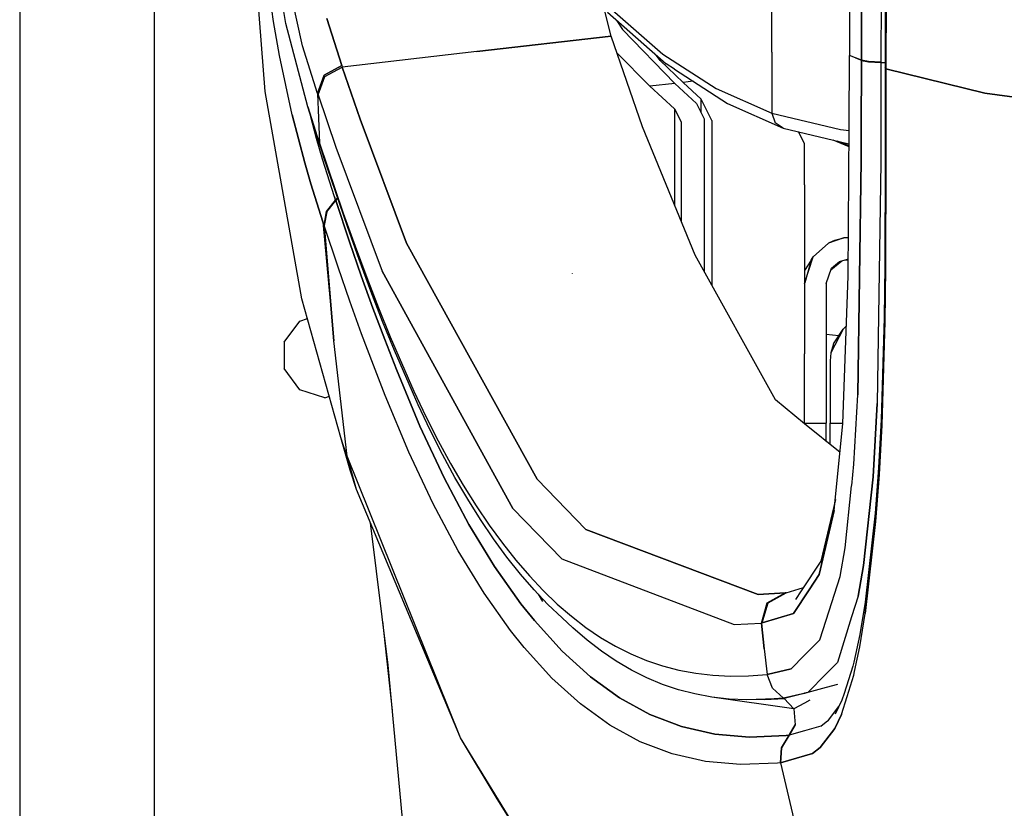
# Model space of a CAD drawing. Units: millimetres. Extents: x 967 to 9323, y -1874 to 1756.
# Drawn here: x 977 to 1104, y -699 to -597 of the extents above; entities that cross this region are included whole.
import ezdxf

# ---------------------------------------------------------------- set-up
doc = ezdxf.new("R2010")
doc.units = ezdxf.units.MM
doc.layers.add('TFR-TRI', color=7, linetype='CONTINUOUS', true_color=0xffffff)

msp = doc.modelspace()

# ---------------------------------------------------------------- linework, layer by layer
at = {"layer": 'TFR-TRI', "color": 18, "linetype": 'CONTINUOUS'}
for p, q in [((994.199951, -711.176025), (994.199951, 711.175781)), ((994.199951, -711.176025), (994.199951, 711.175781)), ((976.750244, 439.200195), (976.750244, -711.176025)), ((1084.236572, -525.531006), (1084.221558, -601.58374)), ((1008.531006, -606.28125), (1004.419312, -552.12915)), ((1085.768799, -602.254883), (1085.809692, -575.97876)), ((1085.809692, -575.97876), (1085.768799, -602.254883)), ((1088.337646, -576.205078), (1088.29834, -602.507324)), ((1088.337646, -576.205078), (1088.29834, -602.507324)), ((1011.220459, -597.475098), (1008.511841, -580.950439)), ((1013.381592, -600.379395), (1009.918213, -584.697021)), ((1013.381592, -600.379395), (1009.918213, -584.697021)), ((1009.63623, -597.220703), (1008.19873, -587.241211)), ((1009.63623, -597.220703), (1008.19873, -587.241211)), ((1088.857178, -589.896484), (1088.832153, -603.172363)), ((1088.965698, -590.062256), (1088.94104, -603.345459)), ((1088.965698, -590.062256), (1088.94104, -603.345459)), ((1074.170898, -601.181152), (1074.170898, -593.236328)), ((1074.170898, -601.181152), (1074.170898, -593.236328)), ((1052.451294, -594.805176), (1060.060425, -601.479248)), ((1052.451294, -594.805176), (1060.060425, -601.479248)), ((1053.36438, -599.112305), (1052.427368, -595.553223)), ((1052.858765, -596.036133), (1060.468018, -602.709473)), ((1010.416626, -601.647949), (1009.63623, -597.220703)), ((1010.416626, -601.647949), (1009.63623, -597.220703)), ((1014.062134, -608.297119), (1011.220459, -597.475098)), ((1018.470581, -602.942871), (1016.515503, -596.856689)), ((1016.515503, -596.856689), (1018.470581, -602.942871)), ((1054.096924, -597.121826), (1054.818359, -598.281006)), ((1053.36438, -599.112305), (1035.947388, -601.117432)), ((1035.947388, -601.117432), (1053.36438, -599.112305)), ((1057.409912, -610.875), (1053.36438, -599.112305)), ((1054.818359, -598.281006), (1061.589111, -605.250244)), ((1015.33313, -606.535645), (1013.381592, -600.379395)), ((1015.33313, -606.535645), (1013.381592, -600.379395)), ((1012.04126, -609.312256), (1010.416626, -601.647949)), ((1012.04126, -609.312256), (1010.416626, -601.647949)), ((1035.947388, -601.117432), (1018.53064, -603.122559)), ((1035.947388, -601.117432), (1018.53064, -603.122559)), ((1058.363892, -605.621582), (1054.107788, -601.273682)), ((1058.363892, -605.621582), (1054.107788, -601.273682)), ((1059.703125, -602.286621), (1059.228149, -601.62207)), ((1059.703125, -602.286621), (1059.228149, -601.62207)), ((1060.060425, -601.479248), (1066.938354, -605.922119)), ((1060.060425, -601.479248), (1066.938354, -605.922119)), ((1074.170898, -601.181152), (1074.170898, -606.285156)), ((1074.170898, -601.181152), (1074.170898, -606.285156)), ((1084.165771, -610.757812), (1084.221069, -601.635254)), ((1084.221558, -601.58374), (1084.221069, -601.635254)), ((1084.979858, -601.944824), (1084.221069, -601.635254)), ((1084.979858, -601.944824), (1084.221069, -601.635254)), ((1016.190918, -604.189209), (1018.470581, -602.942871)), ((1018.470581, -602.942871), (1016.190918, -604.189209)), ((1016.251099, -604.368652), (1018.53064, -603.122559)), ((1016.251099, -604.368652), (1018.53064, -603.122559)), ((1018.470581, -602.942871), (1018.53064, -603.122559)), ((1018.470581, -602.942871), (1018.53064, -603.122559)), ((1018.53064, -603.122559), (1020.845581, -609.888428)), ((1020.845581, -609.888428), (1018.53064, -603.122559)), ((1059.703125, -602.286621), (1062.66394, -605.126465)), ((1059.703125, -602.286621), (1062.66394, -605.126465)), ((1061.549561, -603.413086), (1060.468018, -602.709473)), ((1084.979858, -601.944824), (1085.768799, -602.254883)), ((1085.768799, -602.254883), (1084.979858, -601.944824)), ((1085.752686, -611.467773), (1085.767212, -602.288818)), ((1085.767212, -602.288818), (1085.752686, -611.467773)), ((1085.768799, -602.254883), (1085.767212, -602.288818)), ((1085.767212, -602.288818), (1085.768799, -602.254883)), ((1086.691162, -602.443115), (1085.767212, -602.288818)), ((1085.767212, -602.288818), (1086.691162, -602.443115)), ((1086.692627, -602.408691), (1085.768799, -602.254883)), ((1085.768799, -602.254883), (1086.692627, -602.408691)), ((1086.691162, -602.443115), (1088.297852, -602.542969)), ((1088.297852, -602.542969), (1086.691162, -602.443115)), ((1086.692627, -602.408691), (1088.29834, -602.507324)), ((1088.29834, -602.507324), (1086.692627, -602.408691)), ((1088.297852, -602.542969), (1088.283936, -612.600342)), ((1088.297852, -602.542969), (1088.283936, -612.600342)), ((1088.29834, -602.507324), (1088.297852, -602.542969)), ((1088.29834, -602.507324), (1088.297852, -602.542969)), ((1088.297852, -602.542969), (1088.833374, -602.57373)), ((1088.833374, -602.57373), (1088.297852, -602.542969)), ((1016.190918, -604.189209), (1015.33313, -606.535645)), ((1015.33313, -606.535645), (1016.190918, -604.189209)), ((1015.393677, -606.71582), (1016.251099, -604.368652)), ((1015.393677, -606.71582), (1016.251099, -604.368652)), ((1061.549561, -603.413086), (1068.421631, -607.857666)), ((1088.832153, -603.206543), (1088.825195, -608.130859)), ((1088.94104, -603.345459), (1088.832153, -603.172363)), ((1088.94104, -603.345459), (1088.832153, -603.172363)), ((1088.832153, -603.206543), (1088.832153, -603.172363)), ((1088.832153, -603.206543), (1088.941406, -603.380371)), ((1088.941406, -603.380371), (1088.832153, -603.206543)), ((1088.941406, -603.380371), (1088.934692, -608.313965)), ((1088.934692, -608.313965), (1088.941406, -603.380371)), ((1088.941406, -603.380371), (1088.94104, -603.345459)), ((1101.767822, -606.523926), (1088.94104, -603.345459)), ((1088.94104, -603.345459), (1101.767822, -606.523926)), ((1088.94104, -603.345459), (1088.941406, -603.380371)), ((1101.767822, -606.523926), (1088.941406, -603.380371)), ((1088.941406, -603.380371), (1101.767822, -606.523926)), ((1061.589111, -605.250244), (1058.363892, -605.621582)), ((1061.589111, -605.250244), (1058.363892, -605.621582)), ((1061.566528, -608.564453), (1058.363892, -605.621582)), ((1061.566528, -608.564453), (1058.363892, -605.621582)), ((1061.589111, -605.250244), (1064.399536, -607.837646)), ((1063.967041, -604.976562), (1062.66394, -605.126465)), ((1063.967041, -604.976562), (1062.66394, -605.126465)), ((1065.009399, -607.290771), (1062.66394, -605.126465)), ((1065.009399, -607.290771), (1062.66394, -605.126465)), ((1013.310059, -633.177979), (1008.531006, -606.28125)), ((1015.33313, -606.535645), (1015.437866, -609.765625)), ((1015.33313, -606.535645), (1015.393677, -606.71582)), ((1015.33313, -606.535645), (1015.437866, -609.765625)), ((1015.33313, -606.535645), (1015.393677, -606.71582)), ((1015.393677, -606.71582), (1017.707886, -613.490967)), ((1015.393677, -606.71582), (1017.707886, -613.490967)), ((1066.938354, -605.922119), (1074.170898, -609.125732)), ((1066.938354, -605.922119), (1074.170898, -609.125732)), ((1074.170898, -606.297607), (1074.170898, -609.125732)), ((1074.170898, -606.297607), (1074.170898, -609.125732)), ((1121.726074, -609.253662), (1101.767822, -606.523926)), ((1101.767822, -606.523926), (1121.726074, -609.253662)), ((1064.399536, -607.837646), (1065.402344, -609.832764)), ((1066.402344, -610.063232), (1065.009399, -607.290771)), ((1066.402344, -610.063232), (1065.009399, -607.290771)), ((1065.009399, -609.051025), (1065.009399, -607.290771)), ((1065.009399, -609.051025), (1065.009399, -607.290771)), ((1068.421631, -607.857666), (1075.649048, -611.062256)), ((1088.825195, -608.130859), (1088.823975, -612.842041)), ((1013.674683, -615.561279), (1012.04126, -609.312256)), ((1012.04126, -609.312256), (1013.674683, -615.561279)), ((1014.062134, -608.297119), (1014.599121, -609.985352)), ((1015.549683, -612.941895), (1014.062134, -608.297119)), ((1014.062134, -608.297119), (1015.549683, -612.941895)), ((1015.195557, -612.391846), (1014.424072, -609.42749)), ((1015.195557, -612.391846), (1014.424072, -609.42749)), ((1061.566528, -608.564453), (1062.402344, -610.223877)), ((1061.566528, -608.564453), (1062.402344, -610.223877)), ((1061.566528, -608.564453), (1061.566528, -621.008057)), ((1061.566528, -608.564453), (1061.566528, -621.008057)), ((1074.170898, -609.125732), (1074.578735, -610.352783)), ((1074.170898, -609.125732), (1074.578735, -610.352783)), ((1074.170898, -609.125732), (1083.068604, -611.238037)), ((1074.170898, -609.125732), (1083.068604, -611.238037)), ((1088.934692, -608.313965), (1088.934082, -612.891357)), ((1088.934082, -612.891357), (1088.934692, -608.313965)), ((1016.091431, -614.652832), (1014.599121, -609.985352)), ((1015.437866, -609.765625), (1015.567017, -612.994629)), ((1015.437866, -609.765625), (1015.567017, -612.994629)), ((1020.845581, -609.888428), (1026.846191, -625.938477)), ((1026.846191, -625.938477), (1020.845581, -609.888428)), ((1062.402344, -610.223877), (1062.402344, -623.045166)), ((1065.402344, -609.832764), (1065.402344, -629.615479)), ((1066.402344, -610.063232), (1066.402344, -631.419189)), ((1075.649048, -611.062256), (1074.578735, -610.352783)), ((1075.649048, -611.062256), (1074.578735, -610.352783)), ((1084.048218, -630.244385), (1084.165771, -610.776855)), ((1064.230591, -627.501709), (1057.409912, -610.875)), ((1075.649048, -611.062256), (1084.151855, -613.081299)), ((1078.402344, -613.0354), (1077.607422, -611.527344)), ((1083.068604, -611.238037), (1084.162354, -611.338135)), ((1083.068604, -611.238037), (1084.162354, -611.338135)), ((1085.752686, -611.485107), (1085.746948, -615.183594)), ((1085.746948, -615.183594), (1085.752686, -611.485107)), ((1015.979248, -615.061279), (1015.195557, -612.391846)), ((1015.979248, -615.061279), (1015.195557, -612.391846)), ((1016.091431, -614.652832), (1015.549683, -612.941895)), ((1015.567017, -612.994629), (1015.549683, -612.941895)), ((1015.549683, -612.941895), (1016.091431, -614.652832)), ((1015.549683, -612.941895), (1015.567017, -612.994629)), ((1016.108643, -614.706299), (1015.567017, -612.994629)), ((1015.567017, -612.994629), (1016.108643, -614.706299)), ((1018.660889, -622.081787), (1015.567017, -612.994629)), ((1015.567017, -612.994629), (1018.660889, -622.081787)), ((1078.402344, -618.412842), (1078.402344, -613.0354)), ((1082.043091, -612.580566), (1084.149658, -613.419434)), ((1082.423096, -612.670654), (1084.150269, -613.340332)), ((1082.423096, -612.670654), (1084.150269, -613.340332)), ((1082.589478, -612.710205), (1084.150269, -613.314453)), ((1082.589478, -612.710205), (1084.150269, -613.314453)), ((1088.283936, -612.614258), (1088.280029, -615.505127)), ((1088.283936, -612.614258), (1088.280029, -615.505127)), ((1088.823975, -612.85498), (1088.823486, -615.082031)), ((1088.934082, -612.904053), (1088.933716, -615.296875)), ((1088.933716, -615.296875), (1088.934082, -612.904053)), ((1017.707886, -613.490967), (1023.707886, -629.574951)), ((1017.707886, -613.490967), (1023.707886, -629.574951)), ((1014.472412, -618.275635), (1013.674683, -615.561279)), ((1013.674683, -615.561279), (1014.472412, -618.275635)), ((1017.515259, -619.927246), (1015.979248, -615.061279)), ((1017.515259, -619.927246), (1015.979248, -615.061279)), ((1016.091431, -614.652832), (1016.108643, -614.706299)), ((1019.203857, -623.812012), (1016.108643, -614.706299)), ((1085.303467, -645.605469), (1085.746948, -615.183594)), ((1085.746948, -615.183594), (1085.303467, -645.605469)), ((1088.280029, -615.505127), (1087.812866, -646.738037)), ((1088.280029, -615.505127), (1087.812866, -646.738037)), ((1088.823486, -615.082031), (1088.779419, -628.86377)), ((1088.889282, -629.209961), (1088.933716, -615.296875)), ((1088.933716, -615.296875), (1088.889282, -629.209961)), ((1016.020874, -623.188232), (1014.472412, -618.275635)), ((1014.472412, -618.275635), (1016.020874, -623.188232)), ((1078.402344, -618.412842), (1078.402344, -640.276611)), ((1016.493774, -621.8396), (1017.658813, -620.367676)), ((1016.493774, -621.8396), (1017.658813, -620.367676)), ((1016.510864, -621.891602), (1017.675415, -620.419189)), ((1016.510864, -621.891602), (1017.675415, -620.419189)), ((1017.515259, -619.927246), (1017.658813, -620.367676)), ((1017.658813, -620.367676), (1017.515259, -619.927246)), ((1017.675415, -620.419189), (1017.658813, -620.367676)), ((1017.658813, -620.367676), (1017.675415, -620.419189)), ((1017.967651, -620.046143), (1017.675415, -620.419189)), ((1017.675415, -620.419189), (1017.967651, -620.046143)), ((1017.675415, -620.419189), (1019.46814, -625.784668)), ((1019.46814, -625.784668), (1017.675415, -620.419189)), ((1016.164917, -623.629883), (1016.493774, -621.8396)), ((1016.164917, -623.629883), (1016.493774, -621.8396)), ((1016.510864, -621.891602), (1016.181763, -623.681641)), ((1016.181763, -623.681641), (1016.510864, -621.891602)), ((1016.510864, -621.891602), (1016.182007, -623.682617)), ((1016.182007, -623.682617), (1016.510864, -621.891602)), ((1018.660889, -622.081787), (1020.180298, -626.330078)), ((1020.180298, -626.330078), (1018.660889, -622.081787)), ((1016.020874, -623.188232), (1017.43396, -638.615479)), ((1016.164917, -623.629883), (1016.020874, -623.188232)), ((1016.020874, -623.188232), (1016.66394, -629.431641)), ((1016.020874, -623.188232), (1016.164917, -623.629883)), ((1016.164917, -623.629883), (1017.43396, -638.615479)), ((1016.181763, -623.681641), (1016.164917, -623.629883)), ((1016.181763, -623.681641), (1016.164917, -623.629883)), ((1017.43396, -638.615479), (1016.164917, -623.629883)), ((1016.181763, -623.681641), (1016.182007, -623.682617)), ((1016.182007, -623.682617), (1016.181763, -623.681641)), ((1017.980103, -629.066895), (1016.182007, -623.682617)), ((1017.980103, -629.066895), (1016.182007, -623.682617)), ((1020.725342, -628.068359), (1019.203857, -623.812012)), ((1019.46814, -625.784668), (1020.988403, -630.16748)), ((1020.988403, -630.16748), (1019.46814, -625.784668)), ((1026.846191, -625.938477), (1043.767456, -656.556885)), ((1043.767456, -656.556885), (1026.846191, -625.938477)), ((1081.505859, -625.941895), (1079.518433, -627.711426)), ((1083.480591, -625.267578), (1081.505859, -625.941895)), ((1083.480591, -625.267578), (1081.505859, -625.941895)), ((1082.369751, -625.55127), (1081.505859, -625.941895)), ((1082.369751, -625.55127), (1083.480591, -625.267578)), ((1084.078369, -625.241455), (1083.480591, -625.267578)), ((1020.180298, -626.330078), (1021.694458, -630.415527)), ((1020.180298, -626.330078), (1021.694458, -630.415527)), ((1022.242065, -632.161133), (1020.725342, -628.068359)), ((1074.635986, -646.271729), (1064.230591, -627.501709)), ((1078.402344, -631.196533), (1079.518433, -627.711426)), ((1079.238037, -628.142334), (1078.402344, -629.481445)), ((1079.238037, -628.142334), (1078.438477, -631.08374)), ((1079.238037, -628.142334), (1078.438477, -631.08374)), ((1079.238037, -628.142334), (1079.518433, -627.711426)), ((1081.824707, -629.421387), (1083.232544, -628.256592)), ((1081.824707, -629.421387), (1083.232544, -628.256592)), ((1081.90271, -629.198486), (1082.943604, -628.348389)), ((1081.90271, -629.198486), (1082.943604, -628.348389)), ((1082.943604, -628.348389), (1083.95105, -628.028564)), ((1083.508057, -628.168945), (1084.060913, -628.121094)), ((1083.508057, -628.168945), (1084.060913, -628.121094)), ((1084.061523, -628.025146), (1083.95105, -628.028564)), ((1084.061523, -628.025146), (1083.95105, -628.028564)), ((1019.507568, -633.46582), (1017.980103, -629.066895)), ((1019.507568, -633.46582), (1017.980103, -629.066895)), ((1023.707886, -629.574951), (1040.638428, -660.322021)), ((1040.638428, -660.322021), (1023.707886, -629.574951)), ((1048.366943, -629.88916), (1048.333252, -629.845215)), ((1081.202393, -631.196533), (1081.90271, -629.198486)), ((1088.779419, -628.86377), (1088.69751, -635.644775)), ((1088.804077, -636.091797), (1088.889282, -629.209961)), ((1088.889282, -629.209961), (1088.804077, -636.091797)), ((1020.988403, -630.16748), (1022.505005, -634.387451)), ((1022.505005, -634.387451), (1020.988403, -630.16748)), ((1021.694458, -630.415527), (1023.207642, -634.338867)), ((1021.694458, -630.415527), (1023.207642, -634.338867)), ((1081.202393, -631.196533), (1081.202393, -639.00708)), ((1083.377686, -649.338379), (1084.048218, -630.244385)), ((1023.758057, -636.091553), (1022.242065, -632.161133)), ((1018.355835, -651.149902), (1013.310059, -633.177979)), ((1021.032471, -637.701904), (1019.507568, -633.46582)), ((1021.032471, -637.701904), (1019.507568, -633.46582)), ((1024.019409, -638.446045), (1022.505005, -634.387451)), ((1022.505005, -634.387451), (1024.019409, -638.446045)), ((1023.207642, -634.338867), (1024.724854, -638.101074)), ((1023.207642, -634.338867), (1024.724854, -638.101074)), ((1011.019287, -638.800293), (1013.017212, -636.050537)), ((1013.017212, -636.050537), (1014.024536, -635.723145)), ((1025.27832, -639.860596), (1023.758057, -636.091553)), ((1088.69751, -635.644775), (1088.314819, -648.826416)), ((1088.804077, -636.091797), (1088.403687, -649.546631)), ((1088.403687, -649.546631), (1088.804077, -636.091797)), ((1083.397217, -637.104004), (1081.789429, -640.182373)), ((1083.397217, -637.104004), (1081.789429, -640.182373)), ((1082.139771, -638.985596), (1083.397217, -637.104004)), ((1083.822144, -636.678955), (1083.397217, -637.104004)), ((1011.019287, -638.800293), (1011.019287, -642.199707)), ((1019.14978, -653.562744), (1017.43396, -638.615479)), ((1022.555786, -641.776367), (1021.032471, -637.701904)), ((1022.555786, -641.776367), (1021.032471, -637.701904)), ((1025.534912, -642.344238), (1024.019409, -638.446045)), ((1024.019409, -638.446045), (1025.534912, -642.344238)), ((1024.724854, -638.101074), (1027.794189, -645.14624)), ((1024.724854, -638.101074), (1027.794189, -645.14624)), ((1081.202393, -637.74585), (1082.85791, -637.910645)), ((1028.355469, -646.917236), (1025.27832, -639.860596)), ((1081.202393, -639.00708), (1081.202393, -649.291504)), ((1082.139771, -638.985596), (1081.789429, -640.182373)), ((1078.402344, -649.348633), (1078.402344, -640.276611)), ((1081.789429, -640.182373), (1081.698242, -641.20459)), ((1081.789429, -640.182373), (1081.698242, -641.205078)), ((1081.789429, -640.182373), (1081.698242, -641.205078)), ((1081.698242, -641.20459), (1081.698242, -641.205078)), ((1081.698242, -641.205078), (1081.698242, -649.291504)), ((1013.017212, -644.949707), (1011.019287, -642.199707)), ((1024.081299, -645.690186), (1022.555786, -641.776367)), ((1024.081299, -645.690186), (1022.555786, -641.776367)), ((1028.589966, -649.66333), (1025.534912, -642.344238)), ((1025.534912, -642.344238), (1028.589966, -649.66333)), ((1016.25, -646.000244), (1013.017212, -644.949707)), ((1027.794189, -645.14624), (1029.356323, -648.430176)), ((1027.794189, -645.14624), (1029.356323, -648.430176)), ((1016.25, -646.000244), (1016.854736, -645.803711)), ((1027.157837, -653.039795), (1024.081299, -645.690186)), ((1027.157837, -653.039795), (1024.081299, -645.690186)), ((1078.402344, -649.348633), (1074.635986, -646.271729)), ((1084.798706, -654.612305), (1085.303467, -645.605469)), ((1084.798706, -654.612305), (1085.303467, -645.605469)), ((1029.921997, -650.205811), (1028.355469, -646.917236)), ((1087.265991, -656.232666), (1087.812866, -646.738037)), ((1087.812866, -646.738037), (1087.265991, -656.232666)), ((1029.356323, -648.430176), (1030.942139, -651.556152)), ((1029.356323, -648.430176), (1030.942139, -651.556152)), ((1088.314819, -648.826416), (1087.983521, -655.062744)), ((1028.589966, -649.66333), (1031.710693, -656.350098)), ((1031.710693, -656.350098), (1028.589966, -649.66333)), ((1031.512207, -653.336426), (1029.921997, -650.205811)), ((1078.404663, -649.291504), (1081.202393, -649.291504)), ((1078.404663, -649.291504), (1081.202393, -649.291504)), ((1082.999146, -653.10376), (1078.404663, -649.350342)), ((1081.202393, -651.635742), (1081.202393, -649.291504)), ((1081.698242, -649.291504), (1083.37915, -649.291504)), ((1081.698242, -652.041016), (1081.698242, -649.291504)), ((1081.698242, -649.291504), (1083.37915, -649.291504)), ((1082.246582, -660.588623), (1083.377686, -649.338379)), ((1088.403687, -649.546631), (1088.056885, -655.950684)), ((1088.056885, -655.950684), (1088.403687, -649.546631)), ((1018.751953, -652.362061), (1018.355835, -651.149902)), ((1018.751953, -652.362061), (1018.355835, -651.149902)), ((1019.556763, -655.385986), (1018.355835, -651.149902)), ((1030.942139, -651.556152), (1032.553101, -654.524902)), ((1030.942139, -651.556152), (1032.553101, -654.524902)), ((1019.14978, -653.562744), (1018.751953, -652.362061)), ((1019.14978, -653.562744), (1018.751953, -652.362061)), ((1020.37854, -657.867432), (1019.14978, -653.562744)), ((1020.37854, -657.867432), (1019.14978, -653.562744)), ((1033.847534, -690.077881), (1019.14978, -653.562744)), ((1033.847534, -690.077881), (1019.14978, -653.562744)), ((1030.302002, -659.754883), (1027.157837, -653.039795)), ((1030.302002, -659.754883), (1027.157837, -653.039795)), ((1033.128052, -656.309082), (1031.512207, -653.336426)), ((1020.37854, -657.867432), (1019.556763, -655.385986)), ((1032.553101, -654.524902), (1034.190552, -657.337402)), ((1032.553101, -654.524902), (1034.190552, -657.337402)), ((1084.50293, -657.380371), (1084.798706, -654.612305)), ((1084.50293, -657.380371), (1084.798706, -654.612305)), ((1087.983521, -655.062744), (1087.55127, -660.96167)), ((1034.925781, -662.411621), (1031.710693, -656.350098)), ((1031.710693, -656.350098), (1034.925781, -662.411621)), ((1034.770508, -659.125), (1033.128052, -656.309082)), ((1043.767456, -656.556885), (1050.078491, -663.067139)), ((1050.078491, -663.067139), (1043.767456, -656.556885)), ((1086.026367, -667.73291), (1087.265991, -656.232666)), ((1087.265991, -656.232666), (1086.026367, -667.73291)), ((1088.056885, -655.950684), (1087.604492, -662.02832)), ((1087.604492, -662.02832), (1088.056885, -655.950684)), ((1033.847534, -690.077881), (1020.37854, -657.867432)), ((1034.190552, -657.337402), (1035.854614, -659.994385)), ((1034.190552, -657.337402), (1035.854614, -659.994385)), ((1083.644897, -665.417969), (1084.498535, -657.423584)), ((1083.644897, -665.417969), (1084.498535, -657.423584)), ((1036.440063, -661.785156), (1034.770508, -659.125)), ((1082.387207, -659.189941), (1080.52063, -667.171875)), ((1033.541016, -665.842041), (1030.302002, -659.754883)), ((1033.541016, -665.842041), (1030.302002, -659.754883)), ((1035.854614, -659.994385), (1037.545532, -662.496826)), ((1035.854614, -659.994385), (1037.545532, -662.496826)), ((1040.638428, -660.322021), (1046.954102, -666.870117)), ((1046.954102, -666.870117), (1040.638428, -660.322021)), ((1038.13562, -664.290527), (1036.440063, -661.785156)), ((1080.308228, -668.907227), (1082.246582, -660.588623)), ((1082.246582, -660.588623), (1080.308228, -668.907227)), ((1087.55127, -660.96167), (1086.256592, -672.500244)), ((1024.463623, -680.633789), (1022.193604, -662.208008)), ((1034.925781, -662.411621), (1038.245483, -667.854736)), ((1038.245483, -667.854736), (1034.925781, -662.411621)), ((1037.545532, -662.496826), (1039.262085, -664.845459)), ((1037.545532, -662.496826), (1039.262085, -664.845459)), ((1050.078491, -663.067139), (1072.381226, -671.470947)), ((1072.381226, -671.470947), (1050.078491, -663.067139)), ((1087.604492, -662.02832), (1086.264648, -673.950684)), ((1086.264648, -673.950684), (1087.604492, -662.02832)), ((1039.856812, -666.641602), (1038.13562, -664.290527)), ((1039.262085, -664.845459), (1041.003662, -667.041504)), ((1039.262085, -664.845459), (1041.003662, -667.041504)), ((1082.996094, -669.165283), (1083.644897, -665.417969)), ((1082.996094, -669.165283), (1083.644897, -665.417969)), ((1036.884155, -671.308105), (1033.541016, -665.842041)), ((1036.884155, -671.308105), (1033.541016, -665.842041)), ((1041.603638, -668.840088), (1039.856812, -666.641602)), ((1046.954102, -666.870117), (1069.283936, -675.372559)), ((1046.954102, -666.870117), (1069.283936, -675.372559)), ((1041.668213, -672.687256), (1038.245483, -667.854736)), ((1038.245483, -667.854736), (1041.668213, -672.687256)), ((1041.003662, -667.041504), (1042.769897, -669.085205)), ((1041.003662, -667.041504), (1042.769897, -669.085205)), ((1080.52063, -667.171875), (1077.963013, -671.013428)), ((1085.340332, -671.716309), (1086.026367, -667.73291)), ((1086.026367, -667.73291), (1085.340332, -671.716309)), ((1043.374268, -670.885742), (1041.603638, -668.840088)), ((1042.769897, -669.085205), (1044.560303, -670.977539)), ((1042.769897, -669.085205), (1044.560303, -670.977539)), ((1078.992798, -670.886963), (1080.308228, -668.907227)), ((1080.308228, -668.907227), (1078.992798, -670.886963)), ((1081.202393, -674.810791), (1082.996094, -669.165283)), ((1081.202393, -674.810791), (1082.996094, -669.165283)), ((1076.013184, -671.25293), (1078.250488, -670.581787)), ((1040.328735, -676.160156), (1036.884155, -671.308105)), ((1040.328735, -676.160156), (1036.884155, -671.308105)), ((1043.91748, -671.458984), (1043.374268, -670.885742)), ((1043.91748, -671.458984), (1044.472534, -672.395996)), ((1045.169312, -672.779785), (1043.960083, -671.503906)), ((1044.560303, -670.977539), (1046.375854, -672.71875)), ((1044.560303, -670.977539), (1046.375854, -672.71875)), ((1072.381226, -671.470947), (1075.906738, -671.26416)), ((1075.906738, -671.26416), (1072.381226, -671.470947)), ((1073.572021, -672.583984), (1075.906738, -671.26416)), ((1073.572021, -672.583984), (1075.906738, -671.26416)), ((1073.678101, -672.572998), (1076.013184, -671.25293)), ((1073.678101, -672.572998), (1076.013184, -671.25293)), ((1075.906738, -671.26416), (1076.013184, -671.25293)), ((1076.013184, -671.25293), (1075.906738, -671.26416)), ((1076.957642, -673.949707), (1078.991455, -670.888916)), ((1078.991455, -670.888916), (1076.957642, -673.949707)), ((1077.96228, -671.014648), (1077.219116, -672.131104)), ((1085.340332, -671.716309), (1084.499268, -674.397705)), ((1085.340332, -671.716309), (1084.499268, -674.397705)), ((1043.416138, -674.876221), (1041.668213, -672.687256)), ((1041.668213, -672.687256), (1043.416138, -674.876221)), ((1046.989624, -674.523193), (1045.169312, -672.779785)), ((1046.375854, -672.71875), (1048.218018, -674.310059)), ((1046.375854, -672.71875), (1048.218018, -674.310059)), ((1073.572021, -672.583984), (1072.815552, -675.186035)), ((1072.815552, -675.186035), (1073.572021, -672.583984)), ((1072.921753, -675.175537), (1073.678101, -672.572998)), ((1072.921753, -675.175537), (1073.678101, -672.572998)), ((1086.256592, -672.500244), (1085.561035, -676.689941)), ((1048.379761, -675.81665), (1046.989624, -674.523193)), ((1048.218018, -674.310059), (1050.089355, -675.751709)), ((1048.218018, -674.310059), (1050.089355, -675.751709)), ((1072.921753, -675.175537), (1076.957642, -673.949707)), ((1076.957642, -673.949707), (1072.921753, -675.175537)), ((1084.498535, -674.400146), (1082.648682, -680.297363)), ((1084.498535, -674.400146), (1082.648682, -680.297363)), ((1085.553345, -678.278809), (1086.264648, -673.950684)), ((1085.553345, -678.278809), (1086.264648, -673.950684)), ((1025.015503, -686.537842), (1023.762695, -674.944092)), ((1043.416138, -674.876221), (1046.989746, -678.811523)), ((1046.989746, -678.811523), (1043.416138, -674.876221)), ((1050.229736, -677.40918), (1048.379761, -675.81665)), ((1050.089355, -675.751709), (1051.993286, -677.044189)), ((1050.089355, -675.751709), (1051.993286, -677.044189)), ((1069.283936, -675.372559), (1072.815552, -675.186035)), ((1069.283936, -675.372559), (1072.815552, -675.186035)), ((1072.815552, -675.186035), (1072.921753, -675.175537)), ((1072.921753, -675.175537), (1072.815552, -675.186035)), ((1073.164551, -678.51416), (1072.815552, -675.186035)), ((1072.815552, -675.186035), (1073.164551, -678.51416)), ((1080.398438, -677.341309), (1081.202393, -674.811279)), ((1080.398438, -677.341309), (1081.202393, -674.811279)), ((1042.087402, -678.35791), (1040.328735, -676.160156)), ((1042.087402, -678.35791), (1040.328735, -676.160156)), ((1051.993286, -677.044189), (1053.93396, -678.187744)), ((1051.993286, -677.044189), (1053.93396, -678.187744)), ((1085.561035, -676.689941), (1084.798706, -680.249023)), ((1045.681763, -682.308594), (1042.087402, -678.35791)), ((1045.681763, -682.308594), (1042.087402, -678.35791)), ((1052.108887, -678.851562), (1050.229736, -677.40918)), ((1053.93396, -678.187744), (1055.914185, -679.183105)), ((1053.93396, -678.187744), (1055.914185, -679.183105)), ((1078.404541, -679.364014), (1080.398438, -677.341309)), ((1078.404541, -679.364014), (1080.398438, -677.341309)), ((1084.88147, -681.455811), (1085.553345, -678.278809)), ((1084.88147, -681.455811), (1085.553345, -678.278809)), ((1046.989746, -678.811523), (1050.660522, -682.147217)), ((1050.660522, -682.147217), (1046.989746, -678.811523)), ((1054.019897, -680.144531), (1052.108887, -678.851562)), ((1055.914185, -679.183105), (1057.938721, -680.030518)), ((1055.914185, -679.183105), (1057.938721, -680.030518)), ((1073.164551, -678.51416), (1073.558838, -681.837646)), ((1073.164551, -678.51416), (1073.558838, -681.837646)), ((1076.653076, -681.141113), (1078.402344, -679.366211)), ((1076.653076, -681.141113), (1078.402344, -679.366211)), ((1026.456177, -701.947998), (1024.463623, -680.633789)), ((1055.967651, -681.288574), (1054.019897, -680.144531)), ((1057.938721, -680.030518), (1060.010254, -680.729736)), ((1057.938721, -680.030518), (1060.010254, -680.729736)), ((1060.010254, -680.729736), (1062.132202, -681.281982)), ((1060.010254, -680.729736), (1062.132202, -681.281982)), ((1082.648682, -680.297363), (1081.89502, -681.065186)), ((1082.648682, -680.297363), (1081.89502, -681.065186)), ((1084.635376, -680.765625), (1083.518677, -684.299072)), ((1084.798706, -680.249023), (1084.638794, -680.754395)), ((1050.660522, -682.147217), (1054.44104, -684.885742)), ((1054.44104, -684.885742), (1050.660522, -682.147217)), ((1057.955566, -682.283447), (1055.967651, -681.288574)), ((1062.132202, -681.281982), (1064.30542, -681.687256)), ((1062.132202, -681.281982), (1064.30542, -681.687256)), ((1064.30542, -681.687256), (1066.530396, -681.945801)), ((1064.30542, -681.687256), (1066.530396, -681.945801)), ((1066.530396, -681.945801), (1068.80603, -682.057861)), ((1066.530396, -681.945801), (1068.80603, -682.057861)), ((1068.80603, -682.057861), (1071.130493, -682.023438)), ((1068.80603, -682.057861), (1071.130493, -682.023438)), ((1071.130493, -682.023438), (1073.558838, -681.837646)), ((1071.130493, -682.023438), (1073.558838, -681.837646)), ((1073.558838, -681.837646), (1076.653076, -681.141113)), ((1076.653076, -681.141113), (1073.558838, -681.837646)), ((1074.248169, -683.63916), (1073.558838, -681.837646)), ((1074.248169, -683.63916), (1073.558838, -681.837646)), ((1081.202393, -681.770508), (1078.819946, -684.197266)), ((1081.202393, -681.770508), (1078.819946, -684.197266)), ((1081.894775, -681.065186), (1081.202637, -681.770508)), ((1081.894775, -681.065186), (1081.202637, -681.770508)), ((1083.919067, -684.699463), (1084.777344, -681.948242)), ((1083.919067, -684.699463), (1084.777344, -681.948242)), ((1084.777344, -681.948242), (1084.88147, -681.456299)), ((1084.777344, -681.948242), (1084.88147, -681.456299)), ((1049.372192, -685.658203), (1045.681763, -682.308594)), ((1049.372192, -685.658203), (1045.681763, -682.308594)), ((1059.987671, -683.129883), (1057.955566, -682.283447)), ((1062.067749, -683.827881), (1059.987671, -683.129883)), ((1082.672119, -683.14209), (1081.202393, -683.544434)), ((1064.198242, -684.37793), (1062.067749, -683.827881)), ((1066.381348, -684.780029), (1064.198242, -684.37793)), ((1077.02771, -686.3125), (1066.381348, -684.780029)), ((1068.61731, -685.034424), (1066.381348, -684.780029)), ((1068.61731, -685.034424), (1066.381348, -684.780029)), ((1075.687378, -684.905762), (1074.248169, -683.63916)), ((1075.687378, -684.905762), (1074.248169, -683.63916)), ((1078.153198, -684.3479), (1075.687378, -684.905762)), ((1078.153198, -684.3479), (1075.687378, -684.905762)), ((1078.179932, -684.354736), (1075.766357, -684.948486)), ((1078.404541, -684.29126), (1078.157959, -684.346924)), ((1078.404541, -684.29126), (1078.157959, -684.346924)), ((1078.404541, -684.299561), (1078.18457, -684.353516)), ((1078.819946, -684.197266), (1078.406006, -684.299072)), ((1078.819946, -684.197266), (1078.406006, -684.290771)), ((1078.819946, -684.197266), (1078.406006, -684.290771)), ((1081.202393, -683.544434), (1078.819946, -684.197266)), ((1083.194092, -687.023438), (1083.919067, -684.699707)), ((1083.194092, -687.023438), (1083.919067, -684.699707)), ((1083.518677, -684.299316), (1083.236572, -685.192139)), ((1053.173096, -688.408936), (1049.372192, -685.658203)), ((1053.173096, -688.408936), (1049.372192, -685.658203)), ((1054.44104, -684.885742), (1058.364502, -687.035156)), ((1058.364502, -687.035156), (1054.44104, -684.885742)), ((1070.905151, -685.140869), (1068.61731, -685.034424)), ((1070.905151, -685.140869), (1068.61731, -685.034424)), ((1075.766357, -684.948486), (1070.905151, -685.140869)), ((1073.24353, -685.099854), (1070.905151, -685.140869)), ((1075.687378, -684.905762), (1073.24353, -685.099854)), ((1075.687378, -684.905762), (1073.24353, -685.099854)), ((1073.24353, -685.099854), (1075.766357, -684.948486)), ((1075.766357, -684.948486), (1075.687378, -684.905762)), ((1075.687378, -684.905762), (1075.766357, -684.948486)), ((1075.766357, -684.948486), (1077.02771, -686.3125)), ((1075.766357, -684.948486), (1077.02771, -686.3125)), ((1078.405273, -685.549561), (1077.02771, -686.3125)), ((1079.102173, -685.163574), (1078.406494, -685.548828)), ((1081.480835, -687.786621), (1082.844727, -686.00708)), ((1081.480835, -687.786621), (1082.844727, -686.00708)), ((1083.236572, -685.192139), (1082.379639, -686.974365)), ((1062.463257, -688.597656), (1058.364502, -687.035156)), ((1058.364502, -687.035156), (1062.463257, -688.597656)), ((1077.02771, -686.3125), (1077.20166, -688.384521)), ((1077.02771, -686.3125), (1077.20166, -688.384521)), ((1083.194092, -687.023438), (1082.326416, -688.844482)), ((1082.326416, -688.844482), (1083.194092, -687.023438)), ((1057.117432, -690.568604), (1053.173096, -688.408936)), ((1057.117432, -690.568604), (1053.173096, -688.408936)), ((1062.463257, -688.597656), (1066.764282, -689.574219)), ((1066.764282, -689.574219), (1062.463257, -688.597656)), ((1076.419189, -689.72876), (1077.20166, -688.384521)), ((1077.20166, -688.384521), (1076.419189, -689.72876)), ((1080.496582, -688.539795), (1078.407593, -689.149658)), ((1080.496582, -688.539795), (1078.407593, -689.149658)), ((1080.496582, -688.539795), (1081.202393, -687.999756)), ((1080.496582, -688.539795), (1081.202393, -687.999756)), ((1081.202393, -687.999756), (1081.480835, -687.786621)), ((1081.202393, -687.999756), (1081.480835, -687.786621)), ((1071.279419, -689.965576), (1066.764282, -689.574219)), ((1066.764282, -689.574219), (1071.279419, -689.965576)), ((1071.279419, -689.965576), (1076.005859, -689.772461)), ((1076.005859, -689.772461), (1071.279419, -689.965576)), ((1075.419434, -691.370117), (1076.419189, -689.72876)), ((1076.419189, -689.72876), (1075.419434, -691.370117)), ((1076.423096, -689.72876), (1075.42334, -691.370117)), ((1075.42334, -691.370117), (1076.423096, -689.72876)), ((1076.005859, -689.772461), (1076.419189, -689.72876)), ((1076.419189, -689.72876), (1076.005859, -689.772461)), ((1076.423096, -689.72876), (1076.419189, -689.72876)), ((1076.419189, -689.72876), (1076.423096, -689.72876)), ((1078.407227, -689.149658), (1076.423096, -689.72876)), ((1078.407227, -689.149658), (1076.423096, -689.72876)), ((1082.326416, -688.844482), (1080.440796, -691.330322)), ((1080.440796, -691.330322), (1082.326416, -688.844482)), ((1038.599365, -697.955078), (1033.847534, -690.077881)), ((1049.482666, -715.526123), (1033.847534, -690.077881)), ((1049.482666, -715.526123), (1033.847534, -690.077881)), ((1061.239136, -692.140381), (1057.117432, -690.568604)), ((1061.239136, -692.140381), (1057.117432, -690.568604)), ((1065.566528, -693.125732), (1061.239136, -692.140381)), ((1065.566528, -693.125732), (1061.239136, -692.140381)), ((1075.42334, -691.370117), (1075.296387, -693.29834)), ((1075.296387, -693.29834), (1075.42334, -691.370117)), ((1075.296387, -693.29834), (1075.419434, -691.370117)), ((1075.296387, -693.29834), (1075.419434, -691.370117)), ((1075.300049, -693.298584), (1075.42334, -691.370117)), ((1075.300049, -693.298584), (1075.42334, -691.370117)), ((1079.435425, -692.100586), (1075.300049, -693.298584)), ((1075.300049, -693.298584), (1079.435425, -692.100586)), ((1080.440796, -691.330322), (1079.435425, -692.100586)), ((1079.435425, -692.100586), (1080.440796, -691.330322)), ((1070.113525, -693.525391), (1065.566528, -693.125732)), ((1070.113525, -693.525391), (1065.566528, -693.125732)), ((1074.87915, -693.341064), (1070.113525, -693.525391)), ((1074.87915, -693.341064), (1070.113525, -693.525391)), ((1075.296387, -693.29834), (1074.87915, -693.341064)), ((1075.296387, -693.29834), (1074.87915, -693.341064)), ((1075.300049, -693.298584), (1075.296387, -693.29834)), ((1075.300049, -693.298584), (1075.296387, -693.29834)), ((1075.300049, -693.298584), (1077.771362, -703.93457)), ((1075.300049, -693.298584), (1077.771362, -703.93457)), ((1049.482666, -715.526123), (1038.599365, -697.955078))]:
    msp.add_line(p, q, dxfattribs=at)

doc.saveas('drawing.dxf')
